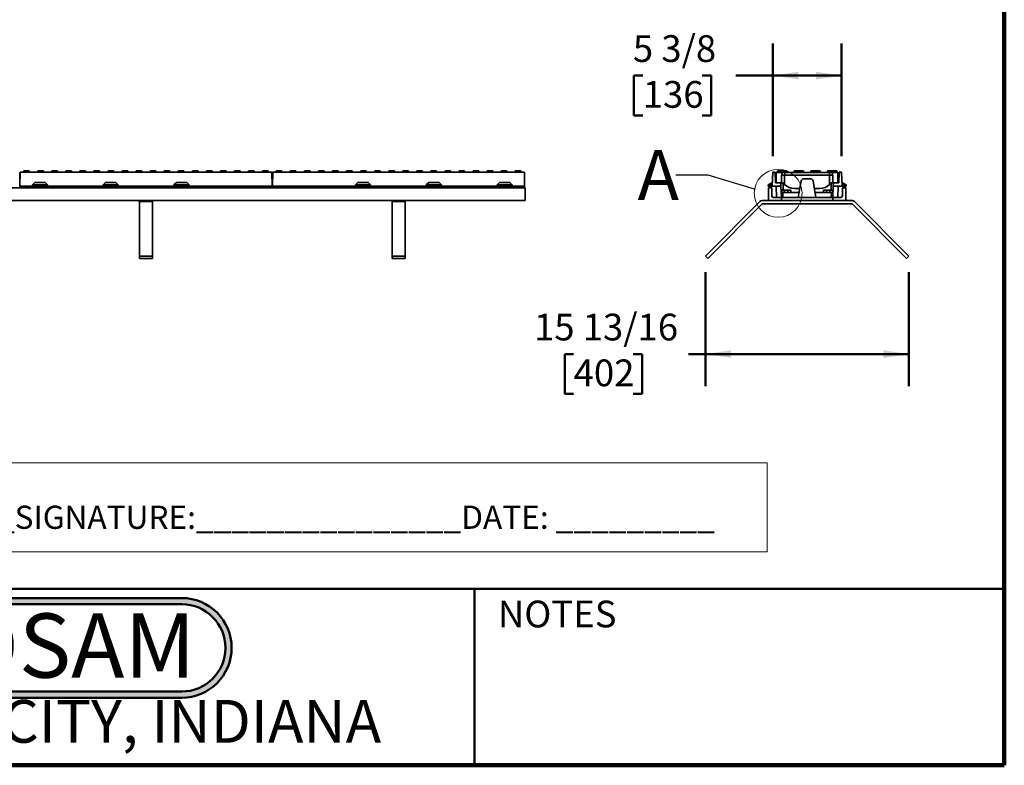
# Model space of a CAD drawing. Units: inches. Extents: x 0.2 to 8.4, y 0.1 to 10.9.
# Drawn here: x 4.6 to 8.4, y 0.1 to 3 of the extents above; entities that cross this region are included whole.
import ezdxf

# ---------------------------------------------------------------- set-up
doc = ezdxf.new("R2010")
doc.units = ezdxf.units.IN
doc.header["$MEASUREMENT"] = 0
doc.layers.add('WALL', color=7, linetype='Continuous', lineweight=50)
doc.styles.add('SLDTEXTSTYLE0', font='TXT', dxfattribs={"width": 0.605})
doc.styles.add('SLDTEXTSTYLE1', font='TXT', dxfattribs={"width": 0.7})
doc.dimstyles.new('SLDDIMSTYLE0', dxfattribs={"dimtxt": 0.101115, "dimasz": 0.1, "dimexe": 0, "dimexo": 0.0625, "dimgap": 0.025279, "dimtad": 0, "dimtih": 1, "dimtoh": 1, "dimdec": 6, "dimlfac": 20, "dimrnd": 1e-09, "dimzin": 12, "dimdsep": 46, "dimlunit": 5, "dimtxsty": 'SLDTEXTSTYLE0', "dimsah": 1, "dimcen": 0.09, "dimadec": 0, "dimazin": 3, "dimtfac": 1, "dimtdec": 3, "dimtofl": 0, "dimtmove": 0, "dimatfit": 3, "dimfxl": 0, "dimfrac": 2, "dimtolj": 1, "dimtzin": 12, "dimarcsym": 0})
doc.dimstyles.new('SLDDIMSTYLE4', dxfattribs={"dimtxt": 0.18, "dimasz": 0.1, "dimexe": 0, "dimexo": 0.0625, "dimgap": 0, "dimtad": 0, "dimtih": 1, "dimtoh": 1, "dimdec": 0, "dimrnd": 1e-09, "dimzin": 0, "dimdsep": 46, "dimlunit": 5, "dimtxsty": 'Standard', "dimblk1": 'NONE', "dimblk2": 'NONE', "dimsah": 1, "dimcen": 0.09, "dimadec": 0, "dimazin": 0, "dimtfac": 0.1, "dimtdec": 0, "dimtofl": 0, "dimtmove": 0, "dimatfit": 3, "dimldrblk": 'NONE', "dimfxl": 0, "dimfrac": 2, "dimtolj": 1, "dimtzin": 0, "dimarcsym": 0})

# ---------------------------------------------------------------- blocks, each defined once
blk = doc.blocks.new('SW_NOTE_0_4')
at = {"layer": 'WALL', "color": 0, "insert": (0.6016, 0.3223), "char_height": 0.25, "attachment_point": 2, "style": 'SLDTEXTSTYLE1'}
blk.add_mtext('JOSAM', dxfattribs=at)
blk = doc.blocks.new('JOSAM')
at = {"layer": 'WALL'}
h = blk.add_hatch(color=256, dxfattribs=at)
edge = h.paths.add_edge_path(flags=0)
edge.add_line((5.0836, 0.7136), (4.0768, 0.7136))
edge.add_arc((4.0768, 0.5197), 0.194, 90, 270)
edge.add_line((4.0768, 0.3257), (5.0836, 0.3257))
edge.add_arc((5.0836, 0.5197), 0.194, 270, 450)
edge = h.paths.add_edge_path(flags=0)
edge.add_arc((5.0836, 0.5197), 0.17, -90, 90, ccw=False)
edge.add_line((5.0836, 0.3497), (4.0768, 0.3497))
edge.add_arc((4.0768, 0.5197), 0.17, 90, 270, ccw=False)
edge.add_line((4.0768, 0.6897), (5.0836, 0.6897))
for p, q in [((4.0768, 0.7136), (5.0836, 0.7136)), ((4.0768, 0.6897), (5.0836, 0.6897)), ((4.0768, 0.3497), (5.0836, 0.3497)), ((4.0768, 0.3257), (5.0836, 0.3257))]:
    blk.add_line(p, q, dxfattribs=at)
for centre, radius, start, end in [((4.0768, 0.5197), 0.194, 90, 270), ((5.0836, 0.5197), 0.194, 270, 90), ((4.0768, 0.5197), 0.17, 90, 270), ((5.0836, 0.5197), 0.17, 270, 90)]:
    blk.add_arc(centre, radius, start, end, dxfattribs=at)
at = {"layer": 'WALL', "color": 7}
blk.add_blockref('SW_NOTE_0_4', (3.9739, 0.3315), dxfattribs=at)
blk = doc.blocks.new('SW_NOTE_0_3')
at = {"color": 0, "linetype": 'Continuous', "lineweight": 0, "insert": (0, 0.1746), "char_height": 0.135417, "attachment_point": 1, "style": 'SLDTEXTSTYLE0'}
blk.add_mtext('NAME: _______________SIGNATURE:_______________DATE: _________', dxfattribs=at)
blk = doc.blocks.new('APPROVAL BLOCK HORIZ')
at = {"color": 7, "linetype": 'Continuous', "lineweight": 18}
for p, q in [((14.5634, 3.7622), (23.889, 3.7622)), ((23.889, 3.7622), (23.889, 3.2421)), ((14.5634, 3.2421), (23.889, 3.2421))]:
    blk.add_line(p, q, dxfattribs=at)
at = {"color": 7, "linetype": 'Continuous', "lineweight": 0}
blk.add_blockref('SW_NOTE_0_3', (17.3485, 3.337), dxfattribs=at)
blk = doc.blocks.new('_D_4')
at = {"layer": 'WALL'}
for p, q in [((7.235, 1.9829), (7.235, 1.5387)), ((8.0269, 1.9829), (8.0269, 1.5387)), ((6.7221, 1.6637), (6.6874, 1.6637)), ((6.6874, 1.6637), (6.6874, 1.5084)), ((6.9536, 1.6637), (6.9883, 1.6637)), ((6.9883, 1.6637), (6.9883, 1.5084)), ((7.235, 1.6637), (7.1696, 1.6637)), ((8.0269, 1.6637), (7.235, 1.6637)), ((6.6874, 1.5084), (6.7221, 1.5084)), ((6.9883, 1.5084), (6.9536, 1.5084))]:
    blk.add_line(p, q, dxfattribs=at)
for points in [[(7.235, 1.6637), (7.335, 1.6487), (7.335, 1.6787)], [(8.0269, 1.6637), (7.9269, 1.6787), (7.9269, 1.6487)]]:
    blk.add_solid(points, dxfattribs=at)
at = {"layer": 'WALL', "char_height": 0.10417, "attachment_point": 1, "style": 'SLDTEXTSTYLE0'}
for s, insert in [('15 13/16', (6.5678, 1.8211)), ('402', (6.7221, 1.6427))]:
    blk.add_mtext(s, dxfattribs=dict(at, insert=insert))
blk = doc.blocks.new('_D_5')
at = {"layer": 'WALL'}
for p, q in [((7.4971, 2.4346), (7.4971, 2.873)), ((7.7648, 2.4346), (7.7648, 2.873)), ((6.9912, 2.748), (6.9565, 2.748)), ((6.9565, 2.748), (6.9565, 2.5927)), ((7.2227, 2.748), (7.2574, 2.748)), ((7.2574, 2.748), (7.2574, 2.5927)), ((7.4971, 2.748), (7.3539, 2.748)), ((7.7648, 2.748), (7.4971, 2.748)), ((6.9565, 2.5927), (6.9912, 2.5927)), ((7.2574, 2.5927), (7.2227, 2.5927))]:
    blk.add_line(p, q, dxfattribs=at)
for points in [[(7.4971, 2.748), (7.5971, 2.733), (7.5971, 2.763)], [(7.7648, 2.748), (7.6648, 2.763), (7.6648, 2.733)]]:
    blk.add_solid(points, dxfattribs=at)
at = {"layer": 'WALL', "char_height": 0.10417, "attachment_point": 1, "style": 'SLDTEXTSTYLE0'}
for s, insert in [('5 3/8', (6.9527, 2.9054)), ('136', (6.9912, 2.727))]:
    blk.add_mtext(s, dxfattribs=dict(at, insert=insert))
blk = doc.blocks.new('_None')

msp = doc.modelspace()

# ---------------------------------------------------------------- linework, layer by layer
at = {"color": 7, "linetype": 'Continuous', "lineweight": 100}
for q in [(8.3984375, 10.9375), (0.3984375, 0.0625)]:
    msp.add_line((8.3984375, 0.0625), q, dxfattribs=at)
at = {"color": 7, "linetype": 'Continuous', "lineweight": 35}
for p, q in [((4.58146283, 2.37666222), (4.58146283, 2.37209529)), ((4.58146283, 2.37666222), (4.58146303, 2.37666222)), ((4.58146303, 2.37666222), (4.58146303, 2.37209529)), ((4.58146303, 2.37666222), (4.60331303, 2.37666222)), ((4.60331303, 2.37666222), (4.60331303, 2.37209529)), ((4.60331303, 2.37666222), (4.60331323, 2.37666222)), ((4.60331323, 2.37666222), (4.60331323, 2.37209529)), ((4.63599039, 2.37666222), (4.63599039, 2.37209529)), ((4.63599059, 2.37666222), (4.63599039, 2.37666222)), ((4.63599059, 2.37666222), (4.63599059, 2.37209529)), ((4.65784059, 2.37666222), (4.63599059, 2.37666222)), ((4.65784059, 2.37666222), (4.65784059, 2.37209529)), ((4.65784078, 2.37666222), (4.65784059, 2.37666222)), ((4.65784078, 2.37666222), (4.65784078, 2.37209529)), ((4.69091165, 2.37666222), (4.69091165, 2.37209529)), ((4.69091165, 2.37666222), (4.69091185, 2.37666222)), ((4.69091185, 2.37666222), (4.69091185, 2.37209529)), ((4.69091185, 2.37666222), (4.71276185, 2.37666222)), ((4.71276185, 2.37666222), (4.71276185, 2.37209529)), ((4.71276185, 2.37666222), (4.71276204, 2.37666222)), ((4.71276204, 2.37666222), (4.71276204, 2.37209529)), ((4.7672896, 2.37666222), (4.74543921, 2.37666222)), ((4.74543921, 2.37666222), (4.74543921, 2.37209529)), ((4.7672896, 2.37666222), (4.7672896, 2.37209529)), ((4.80036047, 2.37666222), (4.80036047, 2.37209529)), ((4.80036047, 2.37666222), (4.82221086, 2.37666222)), ((4.82221086, 2.37666222), (4.82221086, 2.37209529)), ((4.85488803, 2.37666222), (4.85488803, 2.37209529)), ((4.85488822, 2.37666222), (4.85488803, 2.37666222)), ((4.85488822, 2.37666222), (4.85488822, 2.37209529)), ((4.87673822, 2.37666222), (4.85488822, 2.37666222)), ((4.87673822, 2.37666222), (4.87673822, 2.37209529)), ((4.87673842, 2.37666222), (4.87673822, 2.37666222)), ((4.87673842, 2.37666222), (4.87673842, 2.37209529)), ((4.90980929, 2.37666222), (4.90980929, 2.37209529)), ((4.90980929, 2.37666222), (4.90980949, 2.37666222)), ((4.90980949, 2.37666222), (4.90980949, 2.37209529)), ((4.90980949, 2.37666222), (4.93165949, 2.37666222)), ((4.93165949, 2.37666222), (4.93165949, 2.37209529)), ((4.93165949, 2.37666222), (4.93165968, 2.37666222)), ((4.93165968, 2.37666222), (4.93165968, 2.37209529)), ((4.96433685, 2.37666222), (4.96433685, 2.37209529)), ((4.96433704, 2.37666222), (4.96433685, 2.37666222)), ((4.96433704, 2.37666222), (4.96433704, 2.37209529)), ((4.98618704, 2.37666222), (4.96433704, 2.37666222)), ((4.98618704, 2.37666222), (4.98618704, 2.37209529)), ((4.98618724, 2.37666222), (4.98618704, 2.37666222)), ((4.98618724, 2.37666222), (4.98618724, 2.37209529)), ((5.01925811, 2.37666222), (5.01925811, 2.37209529)), ((5.01925811, 2.37666222), (5.0192583, 2.37666222)), ((5.0192583, 2.37666222), (5.0192583, 2.37209529)), ((5.0192583, 2.37666222), (5.0411083, 2.37666222)), ((5.0411083, 2.37666222), (5.0411083, 2.37209529)), ((5.0411083, 2.37666222), (5.0411085, 2.37666222)), ((5.0411085, 2.37666222), (5.0411085, 2.37209529)), ((5.07378567, 2.37666222), (5.07378567, 2.37209529)), ((5.07378586, 2.37666222), (5.07378567, 2.37666222)), ((5.07378586, 2.37666222), (5.07378586, 2.37209529)), ((5.09563586, 2.37666222), (5.07378586, 2.37666222)), ((5.09563586, 2.37666222), (5.09563586, 2.37209529)), ((5.09563606, 2.37666222), (5.09563586, 2.37666222)), ((5.09563606, 2.37666222), (5.09563606, 2.37209529)), ((5.12870693, 2.37666222), (5.12870693, 2.37209529)), ((5.12870693, 2.37666222), (5.12870712, 2.37666222)), ((5.12870712, 2.37666222), (5.12870712, 2.37209529)), ((5.12870712, 2.37666222), (5.15055712, 2.37666222)), ((5.15055712, 2.37666222), (5.15055712, 2.37209529)), ((5.15055712, 2.37666222), (5.15055732, 2.37666222)), ((5.15055732, 2.37666222), (5.15055732, 2.37209529)), ((5.18323448, 2.37666222), (5.18323448, 2.37209529)), ((5.18323468, 2.37666222), (5.18323448, 2.37666222)), ((5.18323468, 2.37666222), (5.18323468, 2.37209529)), ((5.20508468, 2.37666222), (5.18323468, 2.37666222)), ((5.20508468, 2.37666222), (5.20508468, 2.37209529)), ((5.20508488, 2.37666222), (5.20508468, 2.37666222)), ((5.20508488, 2.37666222), (5.20508488, 2.37209529)), ((5.23815575, 2.37666222), (5.23815575, 2.37209529)), ((5.23815575, 2.37666222), (5.23815594, 2.37666222)), ((5.23815594, 2.37666222), (5.26000594, 2.37666222)), ((5.23815594, 2.37666222), (5.23815594, 2.37209529)), ((5.26000594, 2.37666222), (5.26000594, 2.37209529)), ((5.26000594, 2.37666222), (5.26000614, 2.37666222)), ((5.26000614, 2.37666222), (5.26000614, 2.37209529)), ((5.2926833, 2.37666222), (5.2926833, 2.37209529)), ((5.3145337, 2.37666222), (5.2926833, 2.37666222)), ((5.3145337, 2.37666222), (5.3145337, 2.37209529)), ((5.34760456, 2.37666222), (5.34760456, 2.37209529)), ((5.34760456, 2.37666222), (5.36945496, 2.37666222)), ((5.36945496, 2.37666222), (5.36945496, 2.37209529)), ((5.40213232, 2.37666222), (5.40213212, 2.37666222)), ((5.40213212, 2.37666222), (5.40213212, 2.37209529)), ((5.40213232, 2.37666222), (5.40213232, 2.37209529)), ((5.42398232, 2.37666222), (5.40213232, 2.37666222)), ((5.42398232, 2.37666222), (5.42398232, 2.37209529)), ((5.42398252, 2.37666222), (5.42398232, 2.37666222)), ((5.42398252, 2.37666222), (5.42398252, 2.37209529)), ((5.45705338, 2.37666222), (5.45705338, 2.37209529)), ((5.45705338, 2.37666222), (5.45705358, 2.37666222)), ((5.45705358, 2.37666222), (5.45705358, 2.37209529)), ((5.45705358, 2.37666222), (5.47890358, 2.37666222)), ((5.47890358, 2.37666222), (5.47890358, 2.37209529)), ((5.47890358, 2.37666222), (5.47890378, 2.37666222)), ((5.47890378, 2.37666222), (5.47890378, 2.37209529)), ((5.51158094, 2.37666222), (5.51158094, 2.37209529)), ((5.51158114, 2.37666222), (5.51158094, 2.37666222)), ((5.51158114, 2.37666222), (5.51158114, 2.37209529)), ((5.53343114, 2.37666222), (5.51158114, 2.37666222)), ((5.53343114, 2.37666222), (5.53343114, 2.37209529)), ((5.53343134, 2.37666222), (5.53343114, 2.37666222)), ((5.53343134, 2.37666222), (5.53343134, 2.37209529)), ((5.56473055, 2.37666222), (5.56473055, 2.37209529)), ((5.56473055, 2.37666222), (5.56473074, 2.37666222)), ((5.56473074, 2.37666222), (5.56473074, 2.37209529)), ((5.56473074, 2.37666222), (5.58658074, 2.37666222)), ((5.58658074, 2.37666222), (5.58658074, 2.37209529)), ((5.58658074, 2.37666222), (5.58658094, 2.37666222)), ((5.58658094, 2.37666222), (5.58658094, 2.37209529)), ((5.61925811, 2.37666222), (5.61925811, 2.37209529)), ((5.6192583, 2.37666222), (5.61925811, 2.37666222)), ((5.6192583, 2.37666222), (5.6192583, 2.37209529)), ((5.6411083, 2.37666222), (5.6192583, 2.37666222)), ((5.6411083, 2.37666222), (5.6411083, 2.37209529)), ((5.6411085, 2.37666222), (5.6411083, 2.37666222)), ((5.6411085, 2.37666222), (5.6411085, 2.37209529)), ((5.67417937, 2.37666222), (5.67417937, 2.37209529)), ((5.67417937, 2.37666222), (5.67417956, 2.37666222)), ((5.67417956, 2.37666222), (5.67417956, 2.37209529)), ((5.67417956, 2.37666222), (5.69602956, 2.37666222)), ((5.69602956, 2.37666222), (5.69602956, 2.37209529)), ((5.69602956, 2.37666222), (5.69602976, 2.37666222)), ((5.69602976, 2.37666222), (5.69602976, 2.37209529)), ((5.75055732, 2.37666222), (5.72870693, 2.37666222)), ((5.72870693, 2.37666222), (5.72870693, 2.37209529)), ((5.75055732, 2.37666222), (5.75055732, 2.37209529)), ((5.78362819, 2.37666222), (5.78362819, 2.37209529)), ((5.78362819, 2.37666222), (5.80547858, 2.37666222)), ((5.80547858, 2.37666222), (5.80547858, 2.37209529)), ((5.83815574, 2.37666222), (5.83815574, 2.37209529)), ((5.83815594, 2.37666222), (5.83815574, 2.37666222)), ((5.83815594, 2.37666222), (5.83815594, 2.37209529)), ((5.86000594, 2.37666222), (5.83815594, 2.37666222)), ((5.86000594, 2.37666222), (5.86000594, 2.37209529)), ((5.86000614, 2.37666222), (5.86000594, 2.37666222)), ((5.86000614, 2.37666222), (5.86000614, 2.37209529)), ((5.89307701, 2.37666222), (5.89307701, 2.37209529)), ((5.89307701, 2.37666222), (5.8930772, 2.37666222)), ((5.8930772, 2.37666222), (5.8930772, 2.37209529)), ((5.8930772, 2.37666222), (5.9149272, 2.37666222)), ((5.9149272, 2.37666222), (5.9149272, 2.37209529)), ((5.9149272, 2.37666222), (5.9149274, 2.37666222)), ((5.9149274, 2.37666222), (5.9149274, 2.37209529)), ((5.94760456, 2.37666222), (5.94760456, 2.37209529)), ((5.94760476, 2.37666222), (5.94760456, 2.37666222)), ((5.94760476, 2.37666222), (5.94760476, 2.37209529)), ((5.96945476, 2.37666222), (5.94760476, 2.37666222)), ((5.96945476, 2.37666222), (5.96945476, 2.37209529)), ((5.96945496, 2.37666222), (5.96945476, 2.37666222)), ((5.96945496, 2.37666222), (5.96945496, 2.37209529)), ((6.00252582, 2.37666222), (6.00252582, 2.37209529)), ((6.00252582, 2.37666222), (6.00252602, 2.37666222)), ((6.00252602, 2.37666222), (6.02437602, 2.37666222)), ((6.00252602, 2.37666222), (6.00252602, 2.37209529)), ((6.02437602, 2.37666222), (6.02437602, 2.37209529)), ((6.02437602, 2.37666222), (6.02437622, 2.37666222)), ((6.02437622, 2.37666222), (6.02437622, 2.37209529)), ((6.05705338, 2.37666222), (6.05705338, 2.37209529)), ((6.05705358, 2.37666222), (6.05705338, 2.37666222)), ((6.05705358, 2.37666222), (6.05705358, 2.37209529)), ((6.07890358, 2.37666222), (6.05705358, 2.37666222)), ((6.07890358, 2.37666222), (6.07890358, 2.37209529)), ((6.07890378, 2.37666222), (6.07890358, 2.37666222)), ((6.07890378, 2.37666222), (6.07890378, 2.37209529)), ((6.11197464, 2.37666222), (6.11197464, 2.37209529)), ((6.11197464, 2.37666222), (6.11197484, 2.37666222)), ((6.11197484, 2.37666222), (6.13382484, 2.37666222)), ((6.11197484, 2.37666222), (6.11197484, 2.37209529)), ((6.13382484, 2.37666222), (6.13382484, 2.37209529)), ((6.13382484, 2.37666222), (6.13382504, 2.37666222)), ((6.13382504, 2.37666222), (6.13382504, 2.37209529)), ((6.1665022, 2.37666222), (6.1665022, 2.37209529)), ((6.1665024, 2.37666222), (6.1665022, 2.37666222)), ((6.1665024, 2.37666222), (6.1665024, 2.37209529)), ((6.1883524, 2.37666222), (6.1665024, 2.37666222)), ((6.1883524, 2.37666222), (6.1883524, 2.37209529)), ((6.1883526, 2.37666222), (6.1883524, 2.37666222)), ((6.1883526, 2.37666222), (6.1883526, 2.37209529)), ((6.22142346, 2.37666222), (6.22142346, 2.37209529)), ((6.22142346, 2.37666222), (6.22142366, 2.37666222)), ((6.22142366, 2.37666222), (6.22142366, 2.37209529)), ((6.22142366, 2.37666222), (6.24327366, 2.37666222)), ((6.24327366, 2.37666222), (6.24327366, 2.37209529)), ((6.24327366, 2.37666222), (6.24327386, 2.37666222)), ((6.24327386, 2.37666222), (6.24327386, 2.37209529)), ((6.27595102, 2.37666222), (6.27595102, 2.37209529)), ((6.29780141, 2.37666222), (6.27595102, 2.37666222)), ((6.29780141, 2.37666222), (6.29780141, 2.37209529)), ((6.33087228, 2.37666222), (6.33087228, 2.37209529)), ((6.33087228, 2.37666222), (6.35272267, 2.37666222)), ((6.35272267, 2.37666222), (6.35272267, 2.37209529)), ((6.38540004, 2.37666222), (6.38539984, 2.37666222)), ((6.38539984, 2.37666222), (6.38539984, 2.37209529)), ((6.38540004, 2.37666222), (6.38540004, 2.37209529)), ((6.40725004, 2.37666222), (6.38540004, 2.37666222)), ((6.40725004, 2.37666222), (6.40725004, 2.37209529)), ((6.40725023, 2.37666222), (6.40725004, 2.37666222)), ((6.40725023, 2.37666222), (6.40725023, 2.37209529)), ((6.4403211, 2.37666222), (6.4403211, 2.37209529)), ((6.4403211, 2.37666222), (6.4403213, 2.37666222)), ((6.4403213, 2.37666222), (6.4403213, 2.37209529)), ((6.4403213, 2.37666222), (6.4621713, 2.37666222)), ((6.4621713, 2.37666222), (6.4621713, 2.37209529)), ((6.4621713, 2.37666222), (6.46217149, 2.37666222)), ((6.46217149, 2.37666222), (6.46217149, 2.37209529)), ((6.49484866, 2.37666222), (6.49484866, 2.37209529)), ((6.49484886, 2.37666222), (6.49484866, 2.37666222)), ((6.49484886, 2.37666222), (6.49484886, 2.37209529)), ((6.51669886, 2.37666222), (6.49484886, 2.37666222)), ((6.51669886, 2.37666222), (6.51669886, 2.37209529)), ((6.51669905, 2.37666222), (6.51669886, 2.37666222)), ((6.51669905, 2.37666222), (6.51669905, 2.37209529)), ((7.51563122, 2.37666222), (7.51563122, 2.37075671)), ((7.52955065, 2.37666222), (7.51563122, 2.37666222)), ((7.52955065, 2.37666222), (7.52955065, 2.37075671)), ((7.55140065, 2.37666222), (7.52955065, 2.37666222)), ((7.55140065, 2.37666222), (7.55140065, 2.37075671)), ((7.58059166, 2.37666222), (7.58059166, 2.37075671)), ((7.60244205, 2.37666222), (7.58059166, 2.37666222)), ((7.60244205, 2.37666222), (7.60244205, 2.37075671)), ((7.61636147, 2.37666222), (7.60244205, 2.37666222)), ((7.61636147, 2.37666222), (7.61636147, 2.37075671)), ((7.64555229, 2.37666222), (7.64555229, 2.37075671)), ((7.64555229, 2.37666222), (7.64555248, 2.37666222)), ((7.65947191, 2.37666222), (7.64555248, 2.37666222)), ((7.64555248, 2.37666222), (7.64555248, 2.37075671)), ((7.65947191, 2.37666222), (7.65947191, 2.37075671)), ((7.68132191, 2.37666222), (7.65947191, 2.37666222)), ((7.68132191, 2.37666222), (7.68132191, 2.37075671)), ((7.68132191, 2.37666222), (7.6813221, 2.37666222)), ((7.6813221, 2.37666222), (7.6813221, 2.37075671)), ((7.71051292, 2.37666222), (7.71051292, 2.37075671)), ((7.73236331, 2.37666222), (7.71051292, 2.37666222)), ((7.73236331, 2.37666222), (7.73236331, 2.37075671)), ((7.74628274, 2.37666222), (7.73236331, 2.37666222)), ((7.74628274, 2.37666222), (7.74628274, 2.37075671)), ((4.56775169, 2.37209529), (4.5667896, 2.31697718)), ((4.56679748, 2.33075671), (4.56679748, 2.37075671)), ((4.56679748, 2.37075671), (4.56772833, 2.37075671)), ((4.56775169, 2.37209529), (5.54714247, 2.37209529)), ((5.54714247, 2.37209529), (5.54810456, 2.31697722)), ((5.54716584, 2.37075671), (5.54809669, 2.37075671)), ((5.54809669, 2.33075671), (5.54809669, 2.37075671)), ((5.55005732, 2.31697722), (5.55101941, 2.37209529)), ((5.55006519, 2.37075671), (5.55099604, 2.37075671)), ((5.55006519, 2.33075671), (5.55006519, 2.37075671)), ((6.53041019, 2.37209529), (5.55101941, 2.37209529)), ((6.53137228, 2.31697718), (6.53041019, 2.37209529)), ((6.53043356, 2.37075671), (6.53136441, 2.37075671)), ((6.53136441, 2.33075671), (6.53136441, 2.37075671)), ((7.49517385, 2.31697718), (7.49709862, 2.37209529)), ((7.49709862, 2.37209529), (7.50595688, 2.37209529)), ((7.50595688, 2.37209529), (7.50740046, 2.33075671)), ((7.51087814, 2.33075671), (7.51087814, 2.37075671)), ((7.51087814, 2.37075671), (7.53253211, 2.37075671)), ((7.53095688, 2.36075671), (7.53095688, 2.33075671)), ((7.53095688, 2.36075671), (7.53253211, 2.36075671)), ((7.53253211, 2.37075671), (7.53253211, 2.36075671)), ((7.54404743, 2.37075671), (7.53253211, 2.37075671)), ((7.54404743, 2.36075671), (7.53253211, 2.36075671)), ((7.54345688, 2.36075671), (7.54345688, 2.32348568)), ((7.54404743, 2.36075671), (7.54404743, 2.37075671)), ((7.71786633, 2.37075671), (7.54404743, 2.37075671)), ((7.71786633, 2.36075671), (7.54404743, 2.36075671)), ((7.60787846, 2.33815482), (7.59650806, 2.27367009)), ((7.61757145, 2.34628821), (7.64434231, 2.34628821)), ((7.6654057, 2.27367009), (7.6540353, 2.33815482)), ((7.71786633, 2.36075671), (7.71786633, 2.37075671)), ((7.72938165, 2.37075671), (7.71786633, 2.37075671)), ((7.72938165, 2.36075671), (7.71786633, 2.36075671)), ((7.71845688, 2.36075671), (7.71845688, 2.32348568)), ((7.72938165, 2.36075671), (7.72938165, 2.37075671)), ((7.72938165, 2.37075671), (7.75103562, 2.37075671)), ((7.72938165, 2.36075671), (7.73095688, 2.36075671)), ((7.73095688, 2.33075671), (7.73095688, 2.36075671)), ((7.75103562, 2.33075671), (7.75103562, 2.37075671)), ((7.7545133, 2.33075671), (7.75595688, 2.37209529)), ((7.75595688, 2.37209529), (7.76481514, 2.37209529)), ((7.76481514, 2.37209529), (7.76673991, 2.31697718)), ((6.53371874, 2.3111701), (0.63371874, 2.3111701)), ((4.5667896, 2.31697718), (4.6150337, 2.31697718)), ((4.5667896, 2.31697718), (4.56694167, 2.3111701)), ((4.56679748, 2.33075671), (4.56703013, 2.33075671)), ((4.6150337, 2.3228827), (4.6244602, 2.33230919)), ((4.67408882, 2.3228827), (4.6150337, 2.3228827)), ((4.6150337, 2.3228827), (4.6150337, 2.31697718)), ((4.6150337, 2.31697718), (4.67408882, 2.31697718)), ((4.66466232, 2.33230919), (4.6244602, 2.33230919)), ((4.66466232, 2.33230919), (4.67408882, 2.3228827)), ((4.67408882, 2.31697718), (4.67408882, 2.3228827)), ((4.67408882, 2.31697718), (4.89062425, 2.31697718)), ((4.89062425, 2.3228827), (4.90005075, 2.33230919)), ((4.89062425, 2.3228827), (4.89062425, 2.31697718)), ((4.94967937, 2.3228827), (4.89062425, 2.3228827)), ((4.89062425, 2.31697718), (4.94967937, 2.31697718)), ((4.94025287, 2.33230919), (4.90005075, 2.33230919)), ((4.94025287, 2.33230919), (4.94967937, 2.3228827)), ((4.94967937, 2.31697718), (4.94967937, 2.3228827)), ((4.94967937, 2.31697718), (5.1662148, 2.31697718)), ((5.1662148, 2.3228827), (5.1756413, 2.33230919)), ((5.1662148, 2.3228827), (5.1662148, 2.31697718)), ((5.22526992, 2.3228827), (5.1662148, 2.3228827)), ((5.1662148, 2.31697718), (5.22526992, 2.31697718)), ((5.21584342, 2.33230919), (5.1756413, 2.33230919)), ((5.21584342, 2.33230919), (5.22526992, 2.3228827)), ((5.22526992, 2.31697718), (5.22526992, 2.3228827)), ((5.22526992, 2.31697718), (5.54810456, 2.31697718)), ((5.54786404, 2.33075671), (5.54809669, 2.33075671)), ((5.54810456, 2.31697718), (5.5479525, 2.3111701)), ((5.87289197, 2.31697718), (5.55005732, 2.31697718)), ((5.55020938, 2.3111701), (5.55005732, 2.31697718)), ((5.55006519, 2.33075671), (5.55029784, 2.33075671)), ((5.88231846, 2.33230919), (5.87289197, 2.3228827)), ((5.87289197, 2.31697718), (5.87289197, 2.3228827)), ((5.93194708, 2.3228827), (5.87289197, 2.3228827)), ((5.93194708, 2.31697718), (5.87289197, 2.31697718)), ((5.92252059, 2.33230919), (5.88231846, 2.33230919)), ((5.93194708, 2.3228827), (5.92252059, 2.33230919)), ((5.93194708, 2.3228827), (5.93194708, 2.31697718)), ((6.14848252, 2.31697718), (5.93194708, 2.31697718)), ((6.15790902, 2.33230919), (6.14848252, 2.3228827)), ((6.20753764, 2.3228827), (6.14848252, 2.3228827)), ((6.14848252, 2.31697718), (6.14848252, 2.3228827)), ((6.20753764, 2.31697718), (6.14848252, 2.31697718)), ((6.19811114, 2.33230919), (6.15790902, 2.33230919)), ((6.20753764, 2.3228827), (6.19811114, 2.33230919)), ((6.20753764, 2.3228827), (6.20753764, 2.31697718)), ((6.42407307, 2.31697718), (6.20753764, 2.31697718)), ((6.43349957, 2.33230919), (6.42407307, 2.3228827)), ((6.42407307, 2.3228827), (6.48312819, 2.3228827)), ((6.42407307, 2.31697718), (6.42407307, 2.3228827)), ((6.48312819, 2.31697718), (6.42407307, 2.31697718)), ((6.47370169, 2.33230919), (6.43349957, 2.33230919)), ((6.48312819, 2.3228827), (6.47370169, 2.33230919)), ((6.48312819, 2.3228827), (6.48312819, 2.31697718)), ((6.53137228, 2.31697718), (6.48312819, 2.31697718)), ((6.53113176, 2.33075671), (6.53136441, 2.33075671)), ((6.53122022, 2.3111701), (6.53137228, 2.31697718)), ((6.53371874, 2.3111701), (6.53371874, 2.2611701)), ((7.47938208, 2.32288269), (7.49570925, 2.33230919)), ((7.49538007, 2.32288269), (7.47938208, 2.32288269)), ((7.47938208, 2.32288269), (7.47938208, 2.31697718)), ((7.49517385, 2.31697718), (7.47938208, 2.31697718)), ((7.48095688, 2.3111701), (7.48095688, 2.2611701)), ((7.48095688, 2.3111701), (7.49345688, 2.3111701)), ((7.49345688, 2.3111701), (7.49345688, 2.2799201)), ((7.49517385, 2.31697718), (7.50989388, 2.31697718)), ((7.50740046, 2.33075671), (7.51087814, 2.33075671)), ((7.50989388, 2.31697718), (7.52905086, 2.31697718)), ((7.51140621, 2.27367009), (7.50989388, 2.31697718)), ((7.51087814, 2.33075671), (7.53095688, 2.33075671)), ((7.52856967, 2.33075671), (7.52905086, 2.31697718)), ((7.52905086, 2.31697718), (7.53056318, 2.27367009)), ((7.52959238, 2.3014701), (7.5421, 2.3014701)), ((7.53095688, 2.33075671), (7.53720688, 2.33075671)), ((7.53720688, 2.3014701), (7.53720688, 2.33075671)), ((7.5421, 2.3014701), (7.5553014, 2.3014701)), ((7.5553014, 2.3014701), (7.5678014, 2.3014701)), ((7.5678014, 2.3014701), (7.5678014, 2.29335514)), ((7.58095688, 2.30825671), (7.60260661, 2.30825671)), ((7.65930715, 2.30825671), (7.68095688, 2.30825671)), ((7.69411236, 2.3014701), (7.69411236, 2.29335514)), ((7.70661236, 2.3014701), (7.69411236, 2.3014701)), ((7.71981376, 2.3014701), (7.70661236, 2.3014701)), ((7.71981376, 2.3014701), (7.73232138, 2.3014701)), ((7.72470688, 2.33075671), (7.72470688, 2.3014701)), ((7.72470688, 2.33075671), (7.73095688, 2.33075671)), ((7.73095688, 2.33075671), (7.75103562, 2.33075671)), ((7.73135058, 2.27367009), (7.7328629, 2.31697718)), ((7.7328629, 2.31697718), (7.73334409, 2.33075671)), ((7.7328629, 2.31697718), (7.75201988, 2.31697718)), ((7.75201988, 2.31697718), (7.75050755, 2.27367009)), ((7.75103562, 2.33075671), (7.7545133, 2.33075671)), ((7.75201988, 2.31697718), (7.76673991, 2.31697718)), ((7.78253168, 2.32288269), (7.76620451, 2.33230919)), ((7.76653369, 2.32288269), (7.78253168, 2.32288269)), ((7.76673991, 2.31697718), (7.78253168, 2.31697718)), ((7.76845688, 2.2799201), (7.76845688, 2.3111701)), ((7.76845688, 2.3111701), (7.78095688, 2.3111701)), ((7.78095688, 2.2611701), (7.78095688, 2.3111701)), ((7.78253168, 2.32288269), (7.78253168, 2.31697718)), ((7.49970688, 2.27367009), (7.53095688, 2.27367009)), ((7.53095688, 2.27367009), (7.53095688, 2.2611701)), ((7.53680177, 2.27367009), (7.53095688, 2.27367009)), ((7.53591132, 2.29335514), (7.53611435, 2.29335514)), ((7.53611435, 2.29335514), (7.53680177, 2.27367009)), ((7.53611435, 2.29335514), (7.59997906, 2.29335514)), ((7.53680177, 2.27367009), (7.59650806, 2.27367009)), ((7.59650806, 2.27367009), (7.6654057, 2.27367009)), ((7.6619347, 2.29335514), (7.72579941, 2.29335514)), ((7.6654057, 2.27367009), (7.72511199, 2.27367009)), ((7.72511199, 2.27367009), (7.72579941, 2.29335514)), ((7.73095688, 2.27367009), (7.72511199, 2.27367009)), ((7.72579941, 2.29335514), (7.72600244, 2.29335514)), ((7.73095688, 2.2611701), (7.73095688, 2.27367009)), ((7.73095688, 2.27367009), (7.76220688, 2.27367009)), ((5.03244708, 2.2611701), (4.09917937, 2.2611701)), ((5.03244708, 2.2611701), (5.08244708, 2.2611701)), ((5.03244708, 2.25750893), (5.03244708, 2.2611701)), ((5.08244708, 2.25750893), (5.03244708, 2.25750893)), ((5.03244708, 2.25750893), (5.03244708, 2.0453769)), ((5.08244708, 2.2611701), (5.08244708, 2.25750893)), ((6.0157148, 2.2611701), (5.08244708, 2.2611701)), ((5.08244708, 2.25750893), (5.08244708, 2.0453769)), ((6.0157148, 2.2611701), (6.0657148, 2.2611701)), ((6.0157148, 2.25750893), (6.0157148, 2.2611701)), ((6.0657148, 2.25750893), (6.0157148, 2.25750893)), ((6.0157148, 2.25750893), (6.0157148, 2.0453769)), ((6.0657148, 2.2611701), (6.0657148, 2.25750893)), ((6.53371874, 2.2611701), (6.0657148, 2.2611701)), ((6.0657148, 2.25750893), (6.0657148, 2.0453769)), ((7.44711804, 2.25750893), (7.23498601, 2.04537689)), ((7.24382486, 2.03653807), (7.45595688, 2.2486701)), ((7.48095688, 2.2611701), (7.45595688, 2.2611701)), ((7.45595688, 2.2486701), (7.80595688, 2.2486701)), ((7.48095688, 2.2611701), (7.53095688, 2.2611701)), ((7.73095688, 2.2611701), (7.53095688, 2.2611701)), ((7.73095688, 2.2611701), (7.78095688, 2.2611701)), ((7.80595688, 2.2611701), (7.78095688, 2.2611701)), ((8.0180889, 2.03653807), (7.80595688, 2.2486701)), ((7.81479572, 2.25750893), (8.02692775, 2.04537689)), ((5.08244708, 2.0453769), (5.03244708, 2.0453769)), ((5.03244708, 2.0453769), (5.03244708, 2.03653806)), ((5.08244708, 2.03653806), (5.03244708, 2.03653806)), ((5.08244708, 2.0453769), (5.08244708, 2.03653806)), ((6.0657148, 2.0453769), (6.0157148, 2.0453769)), ((6.0157148, 2.0453769), (6.0157148, 2.03653806)), ((6.0657148, 2.03653806), (6.0157148, 2.03653806)), ((6.0657148, 2.0453769), (6.0657148, 2.03653806)), ((7.23498601, 2.04537689), (7.24382486, 2.03653807)), ((8.02692775, 2.04537689), (8.0180889, 2.03653807))]:
    msp.add_line(p, q, dxfattribs=at)
at = {"color": 8, "linetype": 'Continuous', "lineweight": 35}
for p, q in [((7.5421, 2.3014701), (7.54238338, 2.29335514)), ((7.5553014, 2.3014701), (7.5553014, 2.29335514)), ((7.70661236, 2.3014701), (7.70661236, 2.29335514)), ((7.71953038, 2.29335514), (7.71981376, 2.3014701))]:
    msp.add_line(p, q, dxfattribs=at)
at = {"color": 7, "linetype": 'Continuous', "lineweight": 50}
for p, q in [((0.3984375, 0.75), (8.3984375, 0.75)), ((6.3359375, 0.0625), (6.3359375, 0.75))]:
    msp.add_line(p, q, dxfattribs=at)
at = {"color": 7, "linetype": 'Continuous', "lineweight": 18}
msp.add_circle((7.51826308, 2.28984919), 0.09322675, dxfattribs=at)
at = {"color": 7, "linetype": 'Continuous', "lineweight": 35}
for centre, radius, start, end in [((7.61757145, 2.33644569), 0.00984252, 90, 170), ((7.64434231, 2.33644569), 0.00984252, 10, 90), ((7.58095688, 2.36204143), 0.05378472, 225.79529149, 270), ((7.68095688, 2.36204143), 0.05378472, 270, 314.20470851), ((7.49970688, 2.2799201), 0.00625, 180, 270), ((7.53591132, 2.29960514), 0.00625, 182, 270), ((7.72600244, 2.29960514), 0.00625, 270, 358), ((7.76220688, 2.2799201), 0.00625, 270, 0), ((7.45595688, 2.2486701), 0.0125, 90, 135), ((7.80595688, 2.2486701), 0.0125, 45, 90)]:
    msp.add_arc(centre, radius, start, end, dxfattribs=at)
for points, knots in [([(7.54345688, 2.32348568), (7.54267403, 2.32427592), (7.5410938, 2.32587109), (7.53900687, 2.32832396), (7.53778476, 2.32997568), (7.53720688, 2.33075671)], [0, 0, 0, 0, 0.3410318519, 0.688400792, 1, 1, 1, 1]), ([(7.72470688, 2.33075671), (7.72378397, 2.32952069), (7.72190824, 2.32700858), (7.7196195, 2.3246724), (7.71845688, 2.32348568)], [0, 0, 0, 0, 0.4920266795, 1, 1, 1, 1])]:
    msp.add_open_spline(points, degree=3, knots=knots, dxfattribs=at)

# ---------------------------------------------------------------- block references
at = {"color": 7, "linetype": 'Continuous', "xscale": 0.6666666666666666, "yscale": 0.6666666666666666, "zscale": 0.6666666666666666}
msp.add_blockref('APPROVAL BLOCK HORIZ', (-8.45062987, -1.26754567), dxfattribs=at)
at = {"layer": 'WALL'}
msp.add_blockref('JOSAM', (0.11314311, 0), dxfattribs=at)

# ---------------------------------------------------------------- texts
at = {"color": 7, "linetype": 'Continuous', "lineweight": 18, "insert": (6.97084689, 2.45775065), "char_height": 0.19444444, "attachment_point": 1, "style": 'SLDTEXTSTYLE0'}
msp.add_mtext('A', dxfattribs=at)
at = {"color": 7, "linetype": 'Continuous', "lineweight": 0, "attachment_point": 2, "style": 'SLDTEXTSTYLE0'}
for s, insert, char_height in [('NOTES', (6.65800757, 0.70374066), 0.104166667), ('MICHIGAN CITY, INDIANA', (4.66492553, 0.31703368), 0.1666666667)]:
    msp.add_mtext(s, dxfattribs=dict(at, insert=insert, char_height=char_height))

# ---------------------------------------------------------------- dimensions: what is measured, and where the dimension line sits
at = {"layer": 'WALL'}
for base, p1, p2, picture, middle in [((7.49709861, 2.74796104), (7.76481515, 2.37209529), (7.49709861, 2.37209529), '_D_5', (7.10697273, 2.74796104)), ((8.02692775, 1.66367307), (7.23498601, 2.0453769), (8.02692775, 2.0453769), '_D_4', (6.83781665, 1.66367307))]:
    dim = msp.add_linear_dim(base=base, p1=p1, p2=p2, dimstyle='SLDDIMSTYLE0', dxfattribs=at)
    dim.commit()
    dim.dimension.update_dxf_attribs({"geometry": picture, "text_midpoint": middle, "dimtype": 160})

# ---------------------------------------------------------------- leaders
at = {"color": 7, "linetype": 'Continuous', "lineweight": 18, "has_arrowhead": 0}
msp.add_leader([(7.42647614, 2.30617046), (7.24508518, 2.36065195), (7.12008518, 2.36065195)], dimstyle='SLDDIMSTYLE4', dxfattribs=at)

doc.saveas('drawing.dxf')
